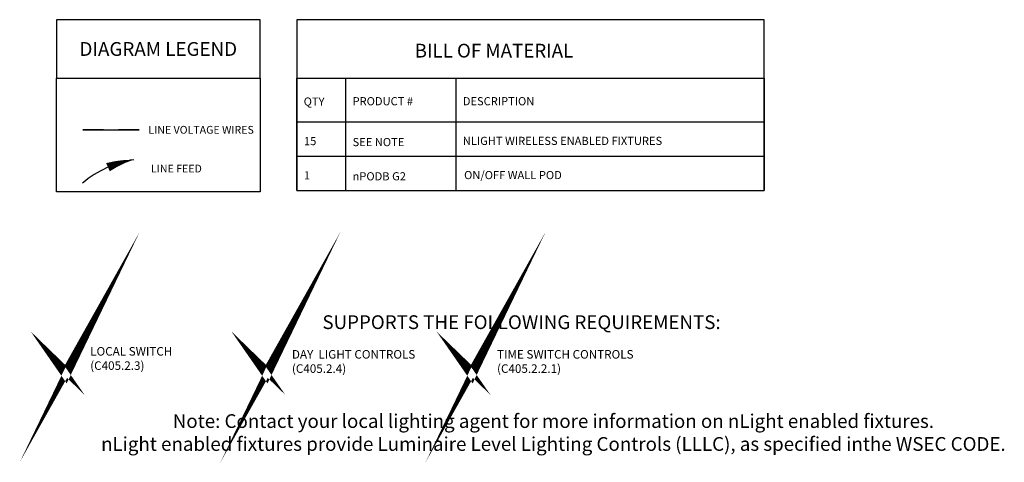
# Model space of a CAD drawing. Units: inches. Extents: x -6.4 to 62.5, y -18 to 52.5.
# Drawn here: x -6.4 to 47.1, y -18 to 6.1 of the extents above; entities that cross this region are included whole.
import ezdxf

# ---------------------------------------------------------------- set-up
doc = ezdxf.new("R2010")
doc.units = ezdxf.units.IN
doc.header["$LTSCALE"] = 2
doc.header["$MEASUREMENT"] = 0
doc.layers.add('BOM TABLE', color=7, linetype='Continuous')
doc.layers.add('SSI-RISER', color=7, linetype='Continuous')
doc.layers.add('BORDER', color=152, linetype='Continuous', lineweight=120)
doc.layers.add('LINE VOLTAGE', color=1, linetype='Continuous', lineweight=30)
doc.styles.add('ARIAL', font='arial.ttf')
doc.styles.get("Standard").update_dxf_attribs({"font": 'arial.ttf'})

msp = doc.modelspace()

# ---------------------------------------------------------------- linework, layer by layer
for points in [[(-4.432, 2.902), (6.63, 2.902), (6.63, 6.089), (-4.432, 6.089)], [(-4.432, 2.902), (6.63, 2.902), (6.63, -3.283), (-4.432, -3.283)]]:
    msp.add_lwpolyline(points, close=True)
at = {"layer": 'BOM TABLE'}
for p, q in [((11.288, 2.917), (11.288, -3.195)), ((17.284, 2.917), (17.284, -3.195)), ((8.63, 0.526), (34.055, 0.526)), ((8.63, 0.526), (34.055, 0.526)), ((8.63, -1.335), (34.055, -1.335)), ((8.63, -1.335), (34.055, -1.335)), ((8.63, -3.195), (34.055, -3.195)), ((8.63, -3.195), (34.055, -3.195))]:
    msp.add_line(p, q, dxfattribs=at)
for points in [[(34.055, -3.195), (34.055, 6.089), (8.63, 6.089), (8.63, -3.195)], [(8.63, -3.195), (8.63, 2.917), (34.055, 2.917), (34.055, -3.195)]]:
    msp.add_lwpolyline(points, dxfattribs=at)
at = {"layer": 'BORDER', "const_width": 0.442}
for points in [[(-4.378, -12.594), (-3.917, -13.04), (-3.175, -11.718), (-3.917, -13.258), (-4.378, -12.594)], [(6.54, -12.594), (7.001, -13.04), (7.743, -11.718), (7.001, -13.258), (6.54, -12.594)], [(17.696, -12.594), (18.157, -13.04), (18.899, -11.718), (18.157, -13.258), (17.696, -12.594)]]:
    msp.add_lwpolyline(points, dxfattribs=at)
at = {"layer": 'LINE VOLTAGE'}
msp.add_line((-3.012, 0.099), (0.053, 0.099), dxfattribs=at)
at = {"layer": 'LINE VOLTAGE', "linetype": 'Continuous'}
msp.add_lwpolyline([(-0.237, -1.525, 0, 0.489, 0.06456), (-1.64, -1.936, 0, 0, 0.06456)], format="xyseb", dxfattribs=at)
msp.add_arc((0.649, -7.141), 5.685, 98.9655, 130.1465, dxfattribs=at)
msp.add_arc((0.649, -7.141), 5.685, 98.9655, 130.1465, dxfattribs=at)
at = {"layer": 'SSI-RISER'}
for points in [[(-1.886, 0.099), (-3.012, 0.099)], [(0.053, 0.099), (-1.074, 0.099)]]:
    msp.add_lwpolyline(points, dxfattribs=at)

# ---------------------------------------------------------------- texts
at = {"style": 'ARIAL'}
for s, width, heights, insert, char_height, attachment_point in [('{\\fArial|b1|i0|c0|p34;DIAGRAM LEGEND}', 11.84073, [0], (1.099, 4.496), 0.75, 5), ('{\\fArial|b1|i0|c0|p34;BILL OF MATERIAL}', 21.59219, [0], (19.353, 4.405), 0.74709, 5), ('{\\fArial|b1|i0|c0|p34;QTY}', 196.58728, [0], (9.005, 1.635), 0.44349, 4), ('{\\fArial|b1|i0|c0|p34;PRODUCT #}', 196.58728, [0], (11.663, 1.654), 0.44349, 4), ('{\\fArial|b1|i0|c0|p34;DESCRIPTION}', 196.58728, [0], (17.659, 1.654), 0.44349, 4), ('LINE VOLTAGE WIRES', 5.90012, [0], (0.56, 0.099), 0.42314, 4), ('15', 196.58728, [0.453], (9.023, -0.516), 0.4435, 4), ('SEE NOTE', 196.58728, [0], (11.663, -0.568), 0.4435, 4), ('NLIGHT WIRELESS ENABLED FIXTURES', 16.39545, [2.09], (17.659, -0.503), 0.44349, 4), ('LINE FEED', 5.75993, [0.663], (0.701, -2.009), 0.4231, 4), ('ON/OFF WALL POD', 16.74659, [2.09], (17.728, -2.363), 0.44349, 4), ('1', 196.58728, [0], (9.023, -2.377), 0.443, 4), ('nPODB G2', 196.58728, [0], (11.663, -2.429), 0.4435, 4), ('{\\fArial|b1|i0|c0|p34;SUPPORTS THE FOLLOWING REQUIREMENTS:}', 51.85294, [0.773], (20.853, -10.365), 0.74709, 5), ('{\\fArial|b1|i0|c0|p34;Note: Contact your local lighting agent for more information on nLight enabled fixtures.\\PnLight enabled fixtures provide Luminaire Level Lighting Controls (LLLC), as specified inthe WSEC CODE.}', 101.06929, [0], (22.585, -16.367), 0.747087, 5)]:
    msp.add_mtext_dynamic_manual_height_columns(s, width=width, gutter_width=40, heights=heights, dxfattribs=dict(at, insert=insert, char_height=char_height, attachment_point=attachment_point))
at = {"layer": 'SSI-RISER', "char_height": 0.46547, "width": 8.7963, "attachment_point": 1}
for s, insert in [('LOCAL SWITCH \\P(C405.2.3)', (-2.605, -11.718)), ('DAY  LIGHT CONTROLS\\P(C405.2.4)', (8.365, -11.881)), ('TIME SWITCH CONTROLS\\P(C405.2.2.1)', (19.521, -11.881))]:
    msp.add_mtext(s, dxfattribs=dict(at, insert=insert))

doc.saveas('drawing.dxf')
